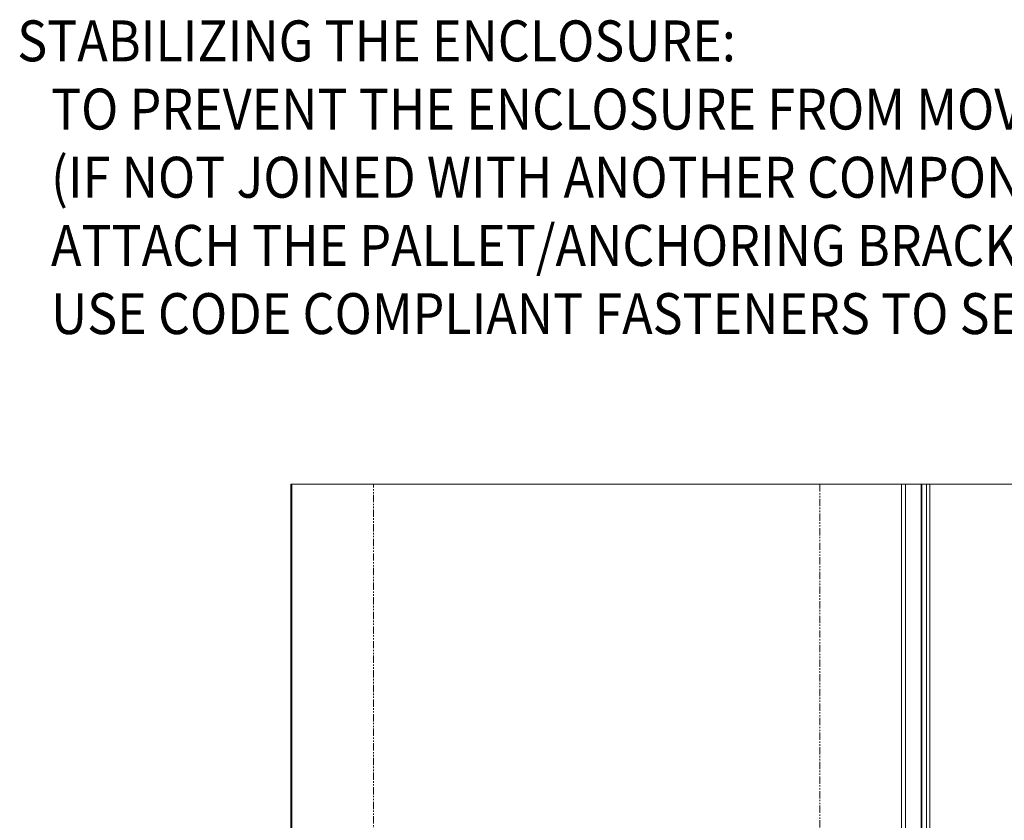
# Model space of a CAD drawing. Units: inches. Extents: x -2295 to 50190, y -5022 to 7606.
# Drawn here: x 30498 to 31172, y 396 to 944 of the extents above; entities that cross this region are included whole.
import ezdxf

# ---------------------------------------------------------------- set-up
doc = ezdxf.new("R2010")
doc.units = ezdxf.units.IN
doc.header["$LTSCALE"] = 2
doc.header["$MEASUREMENT"] = 0
doc.linetypes.add('PHANTOM', pattern=[2.5, 1.25, -0.25, 0.25, -0.25, 0.25, -0.25])
doc.layers.add('M-ANNO-TEXT', color=7, linetype='Continuous', lineweight=15)
doc.layers.add('M-OBJECT-DETAILS', color=7, linetype='Continuous', lineweight=13)
doc.styles.get("Standard").update_dxf_attribs({"font": 'romans.shx', "width": 0.8})

msp = doc.modelspace()

# ---------------------------------------------------------------- linework, layer by layer
at = {"layer": 'M-OBJECT-DETAILS', "linetype": 'Continuous'}
for p, q in [((30683.81, 626.17), (30683.81, 203.34)), ((30684.39, 626.17), (30684.39, 202.53)), ((31102.01, -38.56), (31102.01, 626.17)), ((31104.84, -38.39), (31104.84, 626.17)), ((31115.44, -32.76), (31115.44, 626.17)), ((31116.03, -31.94), (31116.03, 626.17)), ((31119.12, 626.17), (31119.12, 335.66)), ((31121.53, 626.17), (31121.53, -28.92))]:
    msp.add_line(p, q, dxfattribs=at)
at = {"layer": 'M-OBJECT-DETAILS', "linetype": 'PHANTOM', "ltscale": 2}
for p, q in [((30740.35, 233.87), (30740.35, 626.17)), ((31046.05, 626.17), (31046.05, 28.25))]:
    msp.add_line(p, q, dxfattribs=at)
at = {"layer": 'M-OBJECT-DETAILS'}
msp.add_lwpolyline([(30683.81, 626.17), (31850.86, 626.17)], dxfattribs=at)

# ---------------------------------------------------------------- texts
at = {"layer": 'M-ANNO-TEXT', "ltscale": 5, "insert": (30496.43, 943.68), "char_height": 28, "width": 1854.789, "attachment_point": 1}
msp.add_mtext('{\\W0.9;STABILIZING THE ENCLOSURE:\\P   TO PREVENT THE ENCLOSURE FROM MOVING FROM ITS FINAL LOCATION\\P   (IF NOT JOINED WITH ANOTHER COMPONENT, USE PALLET/ANCHORING BRACKET)\\P   ATTACH THE PALLET/ANCHORING BRACKETS TO THE ENCLOSURE AS SHOWN.\\P   USE CODE COMPLIANT FASTENERS TO SECURE THE ENCLOSURE TO THE FLOOR.}', dxfattribs=at)

doc.saveas('drawing.dxf')
